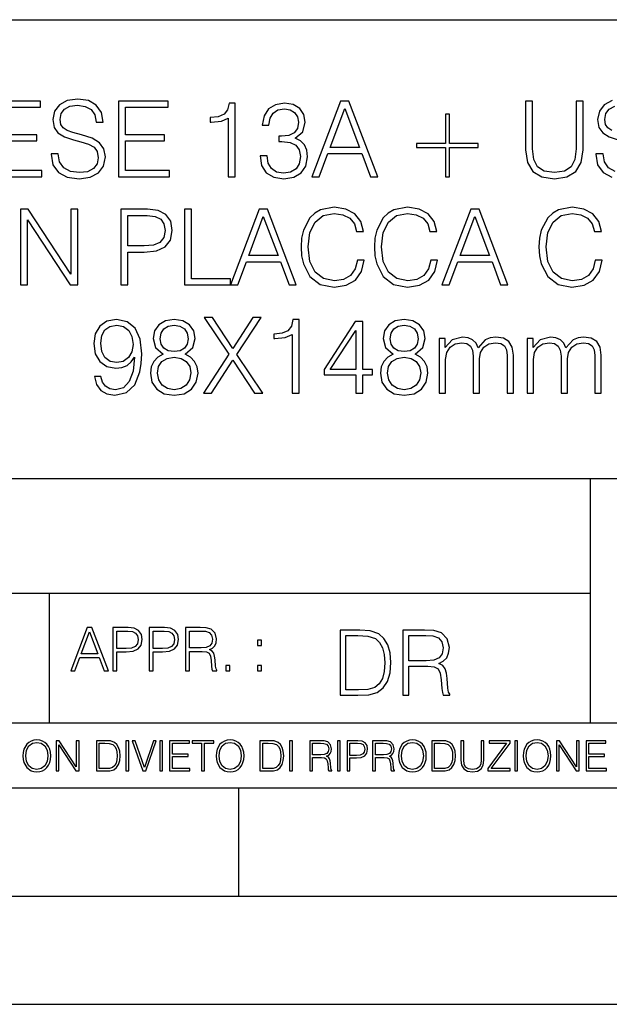
# Model space of a CAD drawing. Extents: x 0 to 420, y 0 to 297.
# Drawn here: x 304 to 331, y 0 to 46 of the extents above; entities that cross this region are included whole.
import ezdxf

# ---------------------------------------------------------------- set-up
doc = ezdxf.new("R2010")
doc.units = 0
doc.layers.get('0').update_dxf_attribs({"linetype": 'CONTINUOUS'})

msp = doc.modelspace()

# ---------------------------------------------------------------- linework, layer by layer
at = {"color": 7}
for p, q in [((234.999802, 45.500252), (410, 45.500252)), ((254.999802, 24.300249), (410, 24.300249)), ((329.999786, 13.00025), (329.999786, 24.300249)), ((234.999802, 19.00025), (329.999786, 19.00025)), ((304.999786, 13.00025), (304.999786, 19.00025)), ((234.999802, 13.00025), (410, 13.00025)), ((25.000401, 9.99976), (410, 9.99976)), ((234.999802, 10.00025), (410, 10.00025)), ((313.75, 4.99976), (313.75, 9.99976)), ((267.5, 4.99976), (415, 4.99976)), ((0, 0), (420, 0)), ((0, 0), (420, 0))]:
    msp.add_line(p, q, dxfattribs=at)
for points in [[(302.304016, 38.24221), (304.655182, 38.24221), (304.655182, 38.529415), (302.625275, 38.529415), (302.625275, 39.897285), (304.426392, 39.897285), (304.426392, 40.18449), (302.625275, 40.18449), (302.625275, 41.455006), (304.596771, 41.455006), (304.596771, 41.74221), (302.304016, 41.74221)], [(305.078674, 39.303406), (305.078674, 39.279068), (305.161438, 38.792278), (305.414581, 38.436924), (305.823486, 38.22274), (306.38327, 38.144852), (306.884674, 38.217873), (307.264374, 38.417454), (307.502899, 38.733864), (307.590515, 39.157372), (307.522369, 39.532196), (307.322784, 39.814533), (306.982025, 40.023853), (306.490387, 40.18449), (306.081482, 40.286716), (305.813751, 40.37434), (305.633636, 40.496037), (305.52652, 40.661545), (305.492462, 40.885464), (305.541138, 41.162933), (305.696899, 41.372253), (305.950043, 41.498817), (306.295654, 41.547497), (306.655884, 41.49395), (306.928467, 41.343044), (307.093994, 41.099651), (307.157257, 40.768635), (307.488281, 40.768635), (307.400665, 41.21648), (307.166992, 41.552364), (306.80191, 41.761681), (306.310272, 41.834702), (305.828339, 41.761681), (305.468109, 41.571835), (305.239319, 41.274895), (305.161438, 40.895203), (305.219849, 40.525242), (305.395111, 40.267246), (305.692047, 40.082268), (306.11554, 39.945965), (306.446564, 39.863213), (306.811646, 39.746384), (307.064789, 39.605213), (307.210815, 39.405632), (307.259491, 39.123295), (307.20108, 38.83609), (307.030701, 38.617035), (306.758118, 38.475868), (306.388153, 38.432056), (305.969513, 38.490471), (305.662842, 38.660847), (305.472992, 38.933449), (305.409698, 39.303406)], [(308.199005, 38.24221), (310.550171, 38.24221), (310.550171, 38.529415), (308.520264, 38.529415), (308.520264, 39.897285), (310.321381, 39.897285), (310.321381, 40.18449), (308.520264, 40.18449), (308.520264, 41.455006), (310.49176, 41.455006), (310.49176, 41.74221), (308.199005, 41.74221)], [(313.266449, 38.24221), (313.587738, 38.24221), (313.587738, 41.644852), (313.305389, 41.644852), (313.232361, 41.338177), (313.071747, 41.12886), (312.804016, 41.00716), (312.443787, 40.973087), (312.424316, 40.973087), (312.424316, 40.763767), (312.472992, 40.763767), (312.950043, 40.807579), (313.266449, 40.953613)], [(314.731689, 39.215786), (314.731689, 39.206051), (314.804688, 38.758205), (315.023743, 38.427189), (315.369385, 38.217873), (315.8367, 38.144852), (316.289398, 38.217873), (316.63501, 38.417454), (316.854065, 38.738735), (316.931946, 39.162239), (316.893005, 39.464046), (316.781067, 39.712307), (316.600952, 39.897285), (316.352692, 40.018982), (316.703186, 40.315926), (316.82486, 40.763767), (316.756714, 41.123989), (316.566864, 41.401459), (316.260193, 41.58157), (315.861023, 41.644852), (315.442383, 41.571835), (315.125977, 41.377121), (314.921539, 41.05584), (314.838776, 40.632336), (315.140594, 40.632336), (315.194122, 40.948746), (315.335297, 41.187271), (315.554352, 41.333309), (315.856171, 41.386856), (316.123901, 41.338177), (316.333221, 41.211613), (316.469513, 41.012032), (316.518188, 40.763767), (316.46463, 40.476562), (316.313751, 40.276981), (316.060608, 40.150417), (315.719849, 40.111473), (315.598175, 40.116341), (315.598175, 39.86808), (315.744202, 39.872948), (316.119019, 39.829136), (316.386749, 39.697704), (316.547394, 39.478649), (316.600952, 39.171974), (316.547394, 38.845825), (316.396484, 38.602432), (316.148224, 38.45153), (315.81723, 38.402851), (315.500793, 38.456398), (315.262268, 38.617035), (315.111389, 38.870167), (315.062683, 39.215786)], [(317.126678, 38.24221), (317.462555, 38.24221), (317.861725, 39.313141), (319.438904, 39.313141), (319.833221, 38.24221), (320.169098, 38.24221), (318.840179, 41.74221), (318.455597, 41.74221)], [(327.003601, 41.74221), (327.003601, 39.493252), (327.086334, 38.90424), (327.334595, 38.480736), (327.748383, 38.232475), (328.33252, 38.144852), (328.911804, 38.232475), (329.325562, 38.480736), (329.578705, 38.90424), (329.666321, 39.493252), (329.666321, 41.74221), (329.345032, 41.74221), (329.345032, 39.537064), (329.286621, 39.04541), (329.106506, 38.699791), (328.794983, 38.495338), (328.33252, 38.432056), (327.865204, 38.495338), (327.55365, 38.699791), (327.378418, 39.04541), (327.32486, 39.537064), (327.32486, 41.74221)], [(317.968811, 39.600346), (318.645447, 41.401459), (319.326965, 39.600346)], [(323.488983, 41.138596), (323.299133, 41.138596), (323.299133, 39.785324), (321.970215, 39.785324), (321.970215, 39.595478), (323.299133, 39.595478), (323.299133, 38.24221), (323.488983, 38.24221), (323.488983, 39.595478), (324.817902, 39.595478), (324.817902, 39.785324), (323.488983, 39.785324)], [(303.664581, 33.24221), (303.98587, 33.24221), (303.98587, 36.245689), (305.952484, 33.24221), (306.307861, 33.24221), (306.307861, 36.74221), (305.986572, 36.74221), (305.986572, 33.738735), (304.019958, 36.74221), (303.664581, 36.74221)], [(308.308533, 33.24221), (308.629822, 33.24221), (308.629822, 34.760986), (309.374603, 34.760986), (309.944153, 34.819401), (310.353058, 35.004379), (310.596436, 35.315926), (310.679199, 35.7589), (310.606171, 36.187271), (310.387115, 36.49395), (310.031769, 36.678928), (309.530396, 36.74221), (308.308533, 36.74221)], [(308.629822, 35.048191), (308.629822, 36.455006), (309.515778, 36.455006), (309.885742, 36.411194), (310.143738, 36.28463), (310.294647, 36.070442), (310.348175, 35.763767), (310.284912, 35.427887), (310.10965, 35.208832), (309.807861, 35.082268), (309.379486, 35.048191)], [(311.248749, 33.24221), (313.366272, 33.24221), (313.366272, 33.529415), (311.570007, 33.529415), (311.570007, 36.74221), (311.248749, 36.74221)], [(313.366272, 33.24221), (313.702148, 33.24221), (314.101318, 34.313141), (315.678497, 34.313141), (316.072815, 33.24221), (316.408691, 33.24221), (315.079773, 36.74221), (314.69519, 36.74221)], [(314.208405, 34.600346), (314.88504, 36.401459), (315.566559, 34.600346)], [(319.232056, 34.386162), (319.134705, 33.982128), (318.915649, 33.680321), (318.589478, 33.495338), (318.170868, 33.432056), (317.664612, 33.534283), (317.284912, 33.83609), (317.041504, 34.332615), (316.958771, 35.004379), (317.041504, 35.666412), (317.280029, 36.148331), (317.654846, 36.445271), (318.161133, 36.547497), (318.560303, 36.489082), (318.876709, 36.323574), (319.095764, 36.060707), (319.197968, 35.719955), (319.514404, 35.719955), (319.397552, 36.177536), (319.120087, 36.528023), (318.701447, 36.751945), (318.161133, 36.834702), (317.52829, 36.708134), (317.265442, 36.557232), (317.041504, 36.347912), (316.734833, 35.773502), (316.652069, 35.408413), (316.627747, 34.999512), (316.652069, 34.580875), (316.734833, 34.215786), (317.036652, 33.631641), (317.518555, 33.266548), (318.151398, 33.144852), (318.711182, 33.232475), (319.139557, 33.471001), (319.421906, 33.860432), (319.548462, 34.386162)], [(322.620087, 34.386162), (322.522736, 33.982128), (322.30368, 33.680321), (321.977539, 33.495338), (321.558899, 33.432056), (321.052643, 33.534283), (320.672943, 33.83609), (320.429535, 34.332615), (320.346802, 35.004379), (320.429535, 35.666412), (320.668091, 36.148331), (321.042908, 36.445271), (321.549164, 36.547497), (321.948334, 36.489082), (322.26474, 36.323574), (322.483795, 36.060707), (322.586029, 35.719955), (322.902435, 35.719955), (322.785583, 36.177536), (322.508118, 36.528023), (322.089478, 36.751945), (321.549164, 36.834702), (320.916321, 36.708134), (320.653473, 36.557232), (320.429535, 36.347912), (320.122864, 35.773502), (320.040131, 35.408413), (320.015778, 34.999512), (320.040131, 34.580875), (320.122864, 34.215786), (320.424683, 33.631641), (320.906616, 33.266548), (321.539429, 33.144852), (322.099243, 33.232475), (322.527588, 33.471001), (322.809937, 33.860432), (322.936493, 34.386162)], [(323.140961, 33.24221), (323.476837, 33.24221), (323.876007, 34.313141), (325.453186, 34.313141), (325.847504, 33.24221), (326.18338, 33.24221), (324.854431, 36.74221), (324.469879, 36.74221)], [(323.983093, 34.600346), (324.659729, 36.401459), (325.341248, 34.600346)], [(330.223694, 34.386162), (330.126343, 33.982128), (329.907288, 33.680321), (329.581146, 33.495338), (329.162506, 33.432056), (328.65625, 33.534283), (328.27655, 33.83609), (328.033173, 34.332615), (327.950409, 35.004379), (328.033173, 35.666412), (328.271698, 36.148331), (328.646515, 36.445271), (329.152771, 36.547497), (329.551941, 36.489082), (329.868347, 36.323574), (330.087402, 36.060707), (330.189636, 35.719955), (330.506042, 35.719955), (330.389221, 36.177536), (330.111755, 36.528023), (329.693115, 36.751945), (329.152771, 36.834702), (328.519958, 36.708134), (328.25708, 36.557232), (328.033173, 36.347912), (327.726501, 35.773502), (327.643738, 35.408413), (327.619385, 34.999512), (327.643738, 34.580875), (327.726501, 34.215786), (328.02829, 33.631641), (328.510223, 33.266548), (329.143036, 33.144852), (329.70285, 33.232475), (330.131226, 33.471001), (330.413544, 33.860432), (330.540131, 34.386162)], [(307.383667, 29.006466), (307.0867, 29.006466), (307.179199, 28.641376), (307.373932, 28.368774), (307.65625, 28.203268), (308.026215, 28.144854), (308.556824, 28.26655), (308.946228, 28.626772), (309.184753, 29.230389), (309.243195, 29.61495), (309.267517, 30.062794), (309.189636, 30.744297), (308.965698, 31.24082), (308.595764, 31.542627), (308.099243, 31.644854), (307.661133, 31.562099), (307.330109, 31.343044), (307.120789, 30.98769), (307.04776, 30.530109), (307.115936, 30.053059), (307.325226, 29.697704), (307.646515, 29.473782), (308.070038, 29.395897), (308.352356, 29.425104), (308.590881, 29.527328), (308.785614, 29.687969), (308.936493, 29.91189), (308.863495, 29.254728), (308.693115, 28.782545), (308.420502, 28.49534), (308.050568, 28.402851), (307.792542, 28.441793), (307.592987, 28.558622), (307.456665, 28.743601)], [(310.255707, 30.043324), (310.007446, 29.902155), (309.822449, 29.702572), (309.705627, 29.454311), (309.666687, 29.171974), (309.739716, 28.748468), (309.958771, 28.422321), (310.304382, 28.217871), (310.766815, 28.144854), (311.224396, 28.217871), (311.570038, 28.422321), (311.789093, 28.743601), (311.866974, 29.171974), (311.823151, 29.454311), (311.711182, 29.702572), (311.521332, 29.902155), (311.277954, 30.043324), (311.623566, 30.345131), (311.740387, 30.768637), (311.672241, 31.123991), (311.477539, 31.401459), (311.170868, 31.58157), (310.766815, 31.644854), (310.35791, 31.58157), (310.051239, 31.401459), (309.856537, 31.123991), (309.793243, 30.768637), (309.905212, 30.345131)], [(312.115234, 28.24221), (312.494934, 28.24221), (313.473358, 29.760986), (314.481018, 28.24221), (314.86557, 28.24221), (313.653473, 30.033587), (314.777954, 31.74221), (314.403137, 31.74221), (313.473358, 30.311056), (312.533875, 31.74221), (312.154175, 31.74221), (313.288391, 30.043324)], [(316.213989, 28.24221), (316.535248, 28.24221), (316.535248, 31.644854), (316.25293, 31.644854), (316.179901, 31.338177), (316.019257, 31.128859), (315.751526, 31.007162), (315.391296, 30.973087), (315.371826, 30.973087), (315.371826, 30.763767), (315.420502, 30.763767), (315.897552, 30.807579), (316.213989, 30.953615)], [(319.154175, 28.24221), (319.475464, 28.24221), (319.475464, 29.084352), (319.923279, 29.084352), (319.923279, 29.34235), (319.475464, 29.34235), (319.475464, 31.547495), (319.129822, 31.547495), (317.688934, 29.34235), (317.688934, 29.084352), (319.154175, 29.084352)], [(320.882263, 30.043324), (320.634003, 29.902155), (320.449036, 29.702572), (320.332184, 29.454311), (320.293243, 29.171974), (320.366272, 28.748468), (320.585327, 28.422321), (320.930939, 28.217871), (321.393402, 28.144854), (321.850983, 28.217871), (322.196594, 28.422321), (322.415649, 28.743601), (322.49353, 29.171974), (322.449707, 29.454311), (322.337769, 29.702572), (322.147919, 29.902155), (321.90451, 30.043324), (322.250122, 30.345131), (322.366974, 30.768637), (322.298828, 31.123991), (322.104095, 31.401459), (321.797424, 31.58157), (321.393402, 31.644854), (320.984497, 31.58157), (320.677826, 31.401459), (320.483093, 31.123991), (320.41983, 30.768637), (320.531769, 30.345131)], [(307.378784, 30.544714), (307.422607, 30.900068), (307.568634, 31.167801), (307.797424, 31.328442), (308.123566, 31.386856), (308.430237, 31.323574), (308.66391, 31.143463), (308.814819, 30.861126), (308.868347, 30.496035), (308.809937, 30.155285), (308.654175, 29.89242), (308.415649, 29.712307), (308.113831, 29.653893), (307.802277, 29.712307), (307.568634, 29.882683), (307.42746, 30.160152)], [(310.124268, 30.7589), (310.163208, 31.016897), (310.289764, 31.21648), (310.494232, 31.338177), (310.766815, 31.386856), (311.034546, 31.338177), (311.239014, 31.21648), (311.36557, 31.016897), (311.409393, 30.7589), (311.36557, 30.510639), (311.239014, 30.320791), (311.039429, 30.199095), (310.766815, 30.160152), (310.489349, 30.199095), (310.289764, 30.320791), (310.163208, 30.510639)], [(319.154175, 29.34235), (317.981018, 29.34235), (319.154175, 31.143463)], [(320.750824, 30.7589), (320.789764, 31.016897), (320.916351, 31.21648), (321.120789, 31.338177), (321.393402, 31.386856), (321.661133, 31.338177), (321.86557, 31.21648), (321.992126, 31.016897), (322.03595, 30.7589), (321.992126, 30.510639), (321.86557, 30.320791), (321.665985, 30.199095), (321.393402, 30.160152), (321.115936, 30.199095), (320.916351, 30.320791), (320.789764, 30.510639)], [(323.014404, 28.24221), (323.306458, 28.24221), (323.306458, 29.804798), (323.360016, 30.116341), (323.510925, 30.359735), (323.744568, 30.515507), (324.051239, 30.573921), (324.284912, 30.534979), (324.450409, 30.41815), (324.54776, 30.223434), (324.581848, 29.950834), (324.581848, 28.24221), (324.873932, 28.24221), (324.873932, 29.824268), (324.922607, 30.126078), (325.073517, 30.364603), (325.307159, 30.515507), (325.613831, 30.573921), (325.857239, 30.534979), (326.027618, 30.427885), (326.120087, 30.242907), (326.149292, 29.980042), (326.149292, 28.24221), (326.441376, 28.24221), (326.441376, 30.004379), (326.387817, 30.364603), (326.236938, 30.622601), (325.978943, 30.778372), (325.623566, 30.831919), (325.36557, 30.797844), (325.141663, 30.705353), (324.810638, 30.335396), (324.713287, 30.544714), (324.557495, 30.700485), (324.348206, 30.797844), (324.090179, 30.831919), (323.618011, 30.705353), (323.286987, 30.349998), (323.286987, 30.768637), (323.014404, 30.768637)], [(327.074188, 28.24221), (327.366272, 28.24221), (327.366272, 29.804798), (327.41983, 30.116341), (327.570709, 30.359735), (327.804382, 30.515507), (328.111053, 30.573921), (328.344727, 30.534979), (328.510223, 30.41815), (328.607574, 30.223434), (328.641663, 29.950834), (328.641663, 28.24221), (328.933716, 28.24221), (328.933716, 29.824268), (328.982391, 30.126078), (329.133301, 30.364603), (329.366974, 30.515507), (329.673645, 30.573921), (329.917023, 30.534979), (330.087402, 30.427885), (330.179901, 30.242907), (330.209106, 29.980042), (330.209106, 28.24221), (330.50119, 28.24221), (330.50119, 30.004379), (330.447632, 30.364603), (330.296722, 30.622601), (330.038727, 30.778372), (329.68338, 30.831919), (329.425385, 30.797844), (329.201447, 30.705353), (328.870453, 30.335396), (328.773071, 30.544714), (328.61731, 30.700485), (328.40799, 30.797844), (328.149994, 30.831919), (327.677826, 30.705353), (327.346802, 30.349998), (327.346802, 30.768637), (327.074188, 30.768637)], [(309.997711, 29.162239), (310.046387, 29.473782), (310.197296, 29.707439), (310.440674, 29.848608), (310.766815, 29.902155), (311.088104, 29.848608), (311.32663, 29.707439), (311.482391, 29.478649), (311.53595, 29.186577), (311.477539, 28.865297), (311.321777, 28.617037), (311.078369, 28.456396), (310.766815, 28.402851), (310.455292, 28.456396), (310.211884, 28.617037), (310.051239, 28.855562)], [(320.624268, 29.162239), (320.672943, 29.473782), (320.823853, 29.707439), (321.06723, 29.848608), (321.393402, 29.902155), (321.714661, 29.848608), (321.953186, 29.707439), (322.108978, 29.478649), (322.162506, 29.186577), (322.104095, 28.865297), (321.948334, 28.617037), (321.704926, 28.456396), (321.393402, 28.402851), (321.081848, 28.456396), (320.83844, 28.617037), (320.677826, 28.855562)], [(305.98587, 15.412767), (306.177826, 15.412767), (306.405914, 16.024729), (307.307159, 16.024729), (307.532471, 15.412767), (307.724396, 15.412767), (306.965027, 17.412767), (306.74527, 17.412767)], [(307.935822, 15.412767), (308.119385, 15.412767), (308.119385, 16.28064), (308.544983, 16.28064), (308.870453, 16.314018), (309.104095, 16.419722), (309.243195, 16.597746), (309.290466, 16.850876), (309.248749, 17.095661), (309.123566, 17.270905), (308.920502, 17.376606), (308.634003, 17.412767), (307.935822, 17.412767)], [(309.615906, 15.412767), (309.7995, 15.412767), (309.7995, 16.28064), (310.225098, 16.28064), (310.550537, 16.314018), (310.78421, 16.419722), (310.923279, 16.597746), (310.970581, 16.850876), (310.928864, 17.095661), (310.80368, 17.270905), (310.600616, 17.376606), (310.314117, 17.412767), (309.615906, 17.412767)], [(311.296021, 15.412767), (311.479614, 15.412767), (311.479614, 16.308456), (312.063751, 16.308456), (312.261261, 16.288984), (312.380859, 16.222225), (312.442078, 16.091488), (312.472656, 15.882865), (312.494934, 15.618608), (312.511597, 15.493435), (312.539429, 15.412767), (312.742493, 15.412767), (312.742493, 15.440584), (312.700775, 15.504561), (312.678497, 15.624172), (312.653473, 15.924589), (312.634003, 16.094269), (312.597839, 16.225006), (312.525513, 16.322365), (312.403137, 16.389124), (312.539429, 16.461447), (312.642334, 16.567148), (312.703552, 16.709013), (312.7258, 16.881474), (312.661804, 17.148512), (312.481018, 17.3321), (312.247345, 17.401642), (311.963623, 17.412767), (311.296021, 17.412767)], [(306.467102, 16.188845), (306.85376, 17.218052), (307.243195, 16.188845)], [(308.119385, 16.444756), (308.119385, 17.24865), (308.625641, 17.24865), (308.837067, 17.223616), (308.984497, 17.151293), (309.070709, 17.0289), (309.101318, 16.853657), (309.065155, 16.661724), (308.965027, 16.536551), (308.792542, 16.464228), (308.54776, 16.444756)], [(309.7995, 16.444756), (309.7995, 17.24865), (310.305756, 17.24865), (310.517181, 17.223616), (310.664612, 17.151293), (310.750824, 17.0289), (310.781433, 16.853657), (310.74527, 16.661724), (310.645142, 16.536551), (310.472656, 16.464228), (310.227875, 16.444756)], [(311.479614, 16.472572), (311.479614, 17.24865), (311.999786, 17.24865), (312.216766, 17.237524), (312.386444, 17.17911), (312.494934, 17.051155), (312.536652, 16.87591), (312.503265, 16.689541), (312.408691, 16.564367), (312.244568, 16.492044), (312.010925, 16.472572)], [(319.134583, 17.285646), (318.429443, 17.285646), (318.429443, 14.285647), (319.255585, 14.285647), (319.764618, 14.30651), (320.152679, 14.414993), (320.419708, 14.623617), (320.619995, 14.924034), (320.740997, 15.312073), (320.782715, 15.791906), (320.740997, 16.238359), (320.632507, 16.609709), (320.453094, 16.905952), (320.21524, 17.122921), (319.818878, 17.260612), (319.33905, 17.285646)], [(318.704834, 14.531822), (318.704834, 17.039473), (319.255585, 17.039473), (319.714569, 17.01861), (320.065033, 16.905952), (320.252808, 16.726538), (320.386322, 16.480362), (320.469788, 16.167427), (320.498993, 15.783561), (320.469788, 15.383005), (320.386322, 15.061726), (320.244446, 14.81555), (320.044189, 14.644479), (319.718719, 14.548512), (319.28479, 14.531822)], [(321.337646, 14.285647), (321.613037, 14.285647), (321.613037, 15.62918), (322.489258, 15.62918), (322.785492, 15.599973), (322.964905, 15.499834), (323.056702, 15.303728), (323.1026, 14.990793), (323.135986, 14.59441), (323.161011, 14.406649), (323.202728, 14.285647), (323.507324, 14.285647), (323.507324, 14.327372), (323.444733, 14.423339), (323.411346, 14.602755), (323.37381, 15.05338), (323.344604, 15.3079), (323.290344, 15.504006), (323.181885, 15.650043), (322.998291, 15.750181), (323.202728, 15.858665), (323.357117, 16.01722), (323.448914, 16.230015), (323.4823, 16.488707), (323.386322, 16.889263), (323.115112, 17.164646), (322.764618, 17.268957), (322.33905, 17.285646), (321.337646, 17.285646)], [(321.613037, 15.875355), (321.613037, 17.039473), (322.39328, 17.039473), (322.718719, 17.022781), (322.973236, 16.93516), (323.135986, 16.743227), (323.198547, 16.480362), (323.148499, 16.200808), (323.006622, 16.013046), (322.760468, 15.904562), (322.409973, 15.875355)], [(314.620087, 16.581057), (314.80368, 16.581057), (314.80368, 16.828623), (314.620087, 16.828623)], [(313.151398, 15.412767), (313.334961, 15.412767), (313.334961, 15.660334), (313.151398, 15.660334)], [(314.620087, 15.412767), (314.80368, 15.412767), (314.80368, 15.660334), (314.620087, 15.660334)], [(303.777924, 11.480855), (303.787659, 11.315348), (303.822693, 11.171259), (303.951233, 10.939548), (304.153717, 10.793511), (304.27832, 10.756516), (304.418518, 10.742886), (304.556763, 10.756516), (304.681396, 10.793511), (304.792389, 10.853873), (304.885864, 10.939548), (304.959839, 11.044694), (305.014343, 11.171259), (305.047455, 11.315348), (305.061096, 11.480855), (305.049408, 11.644416), (305.014343, 11.788505), (304.959839, 11.91507), (304.885864, 12.022162), (304.792389, 12.10589), (304.681396, 12.166252), (304.556763, 12.205194), (304.418518, 12.218824), (304.27832, 12.205194), (304.153717, 12.166252), (304.044678, 12.10589), (303.951233, 12.022162), (303.822693, 11.788505), (303.787659, 11.642468)], [(303.910339, 11.480855), (303.947327, 11.741774), (304.050537, 11.938436), (304.212128, 12.061106), (304.418518, 12.103943), (304.626892, 12.061106), (304.78656, 11.938436), (304.891693, 11.74372), (304.92868, 11.480855), (304.891693, 11.216043), (304.78656, 11.021328), (304.626892, 10.898658), (304.418518, 10.857768), (304.210205, 10.898658), (304.050537, 11.021328), (303.945374, 11.216043)], [(305.312256, 10.781829), (305.440796, 10.781829), (305.440796, 11.98322), (306.227417, 10.781829), (306.369568, 10.781829), (306.369568, 12.181828), (306.241058, 12.181828), (306.241058, 10.980438), (305.454407, 12.181828), (305.312256, 12.181828)], [(307.498932, 12.181828), (307.169861, 12.181828), (307.169861, 10.781829), (307.555389, 10.781829), (307.792938, 10.791565), (307.97403, 10.842191), (308.098633, 10.939548), (308.192108, 11.079742), (308.248566, 11.260827), (308.268066, 11.48475), (308.248566, 11.693094), (308.197937, 11.866391), (308.114227, 12.004639), (308.003235, 12.10589), (307.818237, 12.170146), (307.59433, 12.181828)], [(307.29837, 10.89671), (307.29837, 12.066947), (307.555389, 12.066947), (307.769592, 12.057211), (307.933136, 12.004639), (308.020752, 11.920911), (308.083069, 11.806029), (308.122009, 11.659993), (308.135651, 11.480855), (308.122009, 11.293929), (308.083069, 11.143998), (308.016876, 11.029117), (307.923401, 10.949284), (307.771515, 10.904499), (307.569031, 10.89671)], [(308.536743, 10.781829), (308.665283, 10.781829), (308.665283, 12.181828), (308.536743, 12.181828)], [(309.317566, 10.781829), (309.455811, 10.781829), (309.940643, 12.181828), (309.810181, 12.181828), (309.387665, 10.94539), (308.965118, 12.181828), (308.83078, 12.181828)], [(310.104187, 10.781829), (310.232727, 10.781829), (310.232727, 12.181828), (310.104187, 12.181828)], [(310.555939, 10.781829), (311.496399, 10.781829), (311.496399, 10.89671), (310.684448, 10.89671), (310.684448, 11.443859), (311.404907, 11.443859), (311.404907, 11.558742), (310.684448, 11.558742), (310.684448, 12.066947), (311.473053, 12.066947), (311.473053, 12.181828), (310.555939, 12.181828)], [(312.03186, 10.781829), (312.1604, 10.781829), (312.1604, 12.066947), (312.596558, 12.066947), (312.596558, 12.181828), (311.595703, 12.181828), (311.595703, 12.066947), (312.03186, 12.066947)], [(312.709473, 11.480855), (312.719238, 11.315348), (312.754272, 11.171259), (312.882782, 10.939548), (313.085266, 10.793511), (313.2099, 10.756516), (313.350098, 10.742886), (313.488342, 10.756516), (313.612976, 10.793511), (313.723938, 10.853873), (313.817413, 10.939548), (313.891418, 11.044694), (313.945923, 11.171259), (313.979034, 11.315348), (313.992645, 11.480855), (313.980957, 11.644416), (313.945923, 11.788505), (313.891418, 11.91507), (313.817413, 12.022162), (313.723938, 12.10589), (313.612976, 12.166252), (313.488342, 12.205194), (313.350098, 12.218824), (313.2099, 12.205194), (313.085266, 12.166252), (312.976257, 12.10589), (312.882782, 12.022162), (312.754272, 11.788505), (312.719238, 11.642468)], [(312.841888, 11.480855), (312.878876, 11.741774), (312.982086, 11.938436), (313.143707, 12.061106), (313.350098, 12.103943), (313.558441, 12.061106), (313.718109, 11.938436), (313.823242, 11.74372), (313.86026, 11.480855), (313.823242, 11.216043), (313.718109, 11.021328), (313.558441, 10.898658), (313.350098, 10.857768), (313.141754, 10.898658), (312.982086, 11.021328), (312.876953, 11.216043)], [(315.059692, 12.181828), (314.730621, 12.181828), (314.730621, 10.781829), (315.11615, 10.781829), (315.353699, 10.791565), (315.53479, 10.842191), (315.659424, 10.939548), (315.752869, 11.079742), (315.809326, 11.260827), (315.828827, 11.48475), (315.809326, 11.693094), (315.758728, 11.866391), (315.674988, 12.004639), (315.563995, 12.10589), (315.379028, 12.170146), (315.15509, 12.181828)], [(314.859131, 10.89671), (314.859131, 12.066947), (315.11615, 12.066947), (315.330353, 12.057211), (315.493896, 12.004639), (315.581543, 11.920911), (315.643829, 11.806029), (315.68277, 11.659993), (315.696411, 11.480855), (315.68277, 11.293929), (315.643829, 11.143998), (315.577637, 11.029117), (315.484161, 10.949284), (315.332275, 10.904499), (315.129791, 10.89671)], [(316.097534, 10.781829), (316.226044, 10.781829), (316.226044, 12.181828), (316.097534, 12.181828)], [(317.036041, 10.781829), (317.164551, 10.781829), (317.164551, 11.408811), (317.573456, 11.408811), (317.7117, 11.395181), (317.795441, 11.348449), (317.838257, 11.256933), (317.85968, 11.110897), (317.875275, 10.925918), (317.886963, 10.838296), (317.906433, 10.781829), (318.048553, 10.781829), (318.048553, 10.8013), (318.019348, 10.846085), (318.003784, 10.929812), (317.986267, 11.140104), (317.972626, 11.258881), (317.947327, 11.350396), (317.896667, 11.418547), (317.811005, 11.465278), (317.906433, 11.515904), (317.978455, 11.589895), (318.021301, 11.6892), (318.036865, 11.809923), (317.992096, 11.99685), (317.86554, 12.125361), (317.701965, 12.17404), (317.503357, 12.181828), (317.036041, 12.181828)], [(317.164551, 11.523693), (317.164551, 12.066947), (317.528687, 12.066947), (317.680542, 12.059158), (317.799316, 12.018269), (317.875275, 11.928699), (317.90448, 11.806029), (317.881104, 11.67557), (317.814911, 11.587949), (317.700012, 11.537323), (317.536469, 11.523693)], [(318.305573, 10.781829), (318.434082, 10.781829), (318.434082, 12.181828), (318.305573, 12.181828)], [(318.757324, 10.781829), (318.885834, 10.781829), (318.885834, 11.389339), (319.183746, 11.389339), (319.41156, 11.412705), (319.575134, 11.486697), (319.672485, 11.611315), (319.705566, 11.788505), (319.676392, 11.959854), (319.588745, 12.082524), (319.446594, 12.156516), (319.246063, 12.181828), (318.757324, 12.181828)], [(318.885834, 11.504221), (318.885834, 12.066947), (319.240204, 12.066947), (319.388184, 12.049423), (319.491394, 11.998796), (319.551758, 11.913122), (319.573181, 11.790452), (319.547852, 11.656098), (319.477783, 11.568477), (319.357056, 11.517851), (319.185699, 11.504221)], [(319.933411, 10.781829), (320.06192, 10.781829), (320.06192, 11.408811), (320.470825, 11.408811), (320.60907, 11.395181), (320.69278, 11.348449), (320.735626, 11.256933), (320.75705, 11.110897), (320.772614, 10.925918), (320.784302, 10.838296), (320.803772, 10.781829), (320.945923, 10.781829), (320.945923, 10.8013), (320.916718, 10.846085), (320.901123, 10.929812), (320.883606, 11.140104), (320.869995, 11.258881), (320.844666, 11.350396), (320.794037, 11.418547), (320.708374, 11.465278), (320.803772, 11.515904), (320.875824, 11.589895), (320.91864, 11.6892), (320.934235, 11.809923), (320.889465, 11.99685), (320.762878, 12.125361), (320.599304, 12.17404), (320.400696, 12.181828), (319.933411, 12.181828)], [(320.06192, 11.523693), (320.06192, 12.066947), (320.426025, 12.066947), (320.577911, 12.059158), (320.696686, 12.018269), (320.772614, 11.928699), (320.801819, 11.806029), (320.778442, 11.67557), (320.71225, 11.587949), (320.597382, 11.537323), (320.433807, 11.523693)], [(321.132843, 11.480855), (321.142578, 11.315348), (321.177612, 11.171259), (321.306152, 10.939548), (321.508636, 10.793511), (321.63324, 10.756516), (321.773438, 10.742886), (321.911682, 10.756516), (322.036316, 10.793511), (322.147308, 10.853873), (322.240784, 10.939548), (322.314758, 11.044694), (322.369263, 11.171259), (322.402374, 11.315348), (322.416016, 11.480855), (322.404327, 11.644416), (322.369263, 11.788505), (322.314758, 11.91507), (322.240784, 12.022162), (322.147308, 12.10589), (322.036316, 12.166252), (321.911682, 12.205194), (321.773438, 12.218824), (321.63324, 12.205194), (321.508636, 12.166252), (321.399597, 12.10589), (321.306152, 12.022162), (321.177612, 11.788505), (321.142578, 11.642468)], [(321.265259, 11.480855), (321.302246, 11.741774), (321.405457, 11.938436), (321.567047, 12.061106), (321.773438, 12.103943), (321.981812, 12.061106), (322.141479, 11.938436), (322.246613, 11.74372), (322.2836, 11.480855), (322.246613, 11.216043), (322.141479, 11.021328), (321.981812, 10.898658), (321.773438, 10.857768), (321.565125, 10.898658), (321.405457, 11.021328), (321.300293, 11.216043)], [(322.996277, 12.181828), (322.667175, 12.181828), (322.667175, 10.781829), (323.052734, 10.781829), (323.290283, 10.791565), (323.471375, 10.842191), (323.595978, 10.939548), (323.689453, 11.079742), (323.745911, 11.260827), (323.765381, 11.48475), (323.745911, 11.693094), (323.695282, 11.866391), (323.611572, 12.004639), (323.50058, 12.10589), (323.315582, 12.170146), (323.091675, 12.181828)], [(322.795715, 10.89671), (322.795715, 12.066947), (323.052734, 12.066947), (323.266907, 12.057211), (323.430481, 12.004639), (323.518097, 11.920911), (323.580414, 11.806029), (323.619354, 11.659993), (323.632996, 11.480855), (323.619354, 11.293929), (323.580414, 11.143998), (323.514221, 11.029117), (323.420746, 10.949284), (323.26886, 10.904499), (323.066345, 10.89671)], [(324.014618, 12.181828), (324.014618, 11.282246), (324.047729, 11.046641), (324.147034, 10.877239), (324.312531, 10.777935), (324.546204, 10.742886), (324.777893, 10.777935), (324.94342, 10.877239), (325.044678, 11.046641), (325.079712, 11.282246), (325.079712, 12.181828), (324.951202, 12.181828), (324.951202, 11.29977), (324.927826, 11.103108), (324.855774, 10.964861), (324.731171, 10.88308), (324.546204, 10.857768), (324.359253, 10.88308), (324.23465, 10.964861), (324.164551, 11.103108), (324.143127, 11.29977), (324.143127, 12.181828)], [(325.25885, 10.781829), (326.298615, 10.781829), (326.298615, 10.89671), (325.410736, 10.89671), (326.285004, 12.070842), (326.285004, 12.181828), (325.325043, 12.181828), (325.325043, 12.066947), (326.125336, 12.066947), (325.25885, 10.900605)], [(326.499176, 10.781829), (326.627686, 10.781829), (326.627686, 12.181828), (326.499176, 12.181828)], [(326.890564, 11.480855), (326.900299, 11.315348), (326.935333, 11.171259), (327.063843, 10.939548), (327.266357, 10.793511), (327.390961, 10.756516), (327.531158, 10.742886), (327.669403, 10.756516), (327.794037, 10.793511), (327.905029, 10.853873), (327.998474, 10.939548), (328.072479, 11.044694), (328.126984, 11.171259), (328.160095, 11.315348), (328.173706, 11.480855), (328.162048, 11.644416), (328.126984, 11.788505), (328.072479, 11.91507), (327.998474, 12.022162), (327.905029, 12.10589), (327.794037, 12.166252), (327.669403, 12.205194), (327.531158, 12.218824), (327.390961, 12.205194), (327.266357, 12.166252), (327.157318, 12.10589), (327.063843, 12.022162), (326.935333, 11.788505), (326.900299, 11.642468)], [(327.022949, 11.480855), (327.059937, 11.741774), (327.163147, 11.938436), (327.324768, 12.061106), (327.531158, 12.103943), (327.739502, 12.061106), (327.89917, 11.938436), (328.004333, 11.74372), (328.041321, 11.480855), (328.004333, 11.216043), (327.89917, 11.021328), (327.739502, 10.898658), (327.531158, 10.857768), (327.322815, 10.898658), (327.163147, 11.021328), (327.058014, 11.216043)], [(328.424896, 10.781829), (328.553406, 10.781829), (328.553406, 11.98322), (329.340057, 10.781829), (329.482208, 10.781829), (329.482208, 12.181828), (329.353699, 12.181828), (329.353699, 10.980438), (328.567047, 12.181828), (328.424896, 12.181828)], [(329.795715, 10.781829), (330.736176, 10.781829), (330.736176, 10.89671), (329.924225, 10.89671), (329.924225, 11.443859), (330.644653, 11.443859), (330.644653, 11.558742), (329.924225, 11.558742), (329.924225, 12.066947), (330.712799, 12.066947), (330.712799, 12.181828), (329.795715, 12.181828)]]:
    msp.add_lwpolyline(points, close=True, dxfattribs=at)
for points in [[(331.000122, 41.761681), (330.639893, 41.571835), (330.411102, 41.274895), (330.333221, 40.895203), (330.391632, 40.525242), (330.566864, 40.267246), (330.8638, 40.082268), (331.287323, 39.945965)], [(330.985504, 40.37434), (330.805389, 40.496037), (330.698303, 40.661545), (330.664246, 40.885464), (330.712921, 41.162933), (330.868683, 41.372253), (331.121826, 41.498817)], [(331.141296, 38.490471), (330.834595, 38.660847), (330.644775, 38.933449), (330.581482, 39.303406), (330.250458, 39.303406), (330.250458, 39.279068), (330.333221, 38.792278), (330.586334, 38.436924), (330.995239, 38.22274)]]:
    msp.add_lwpolyline(points, dxfattribs=at)

doc.saveas('drawing.dxf')
